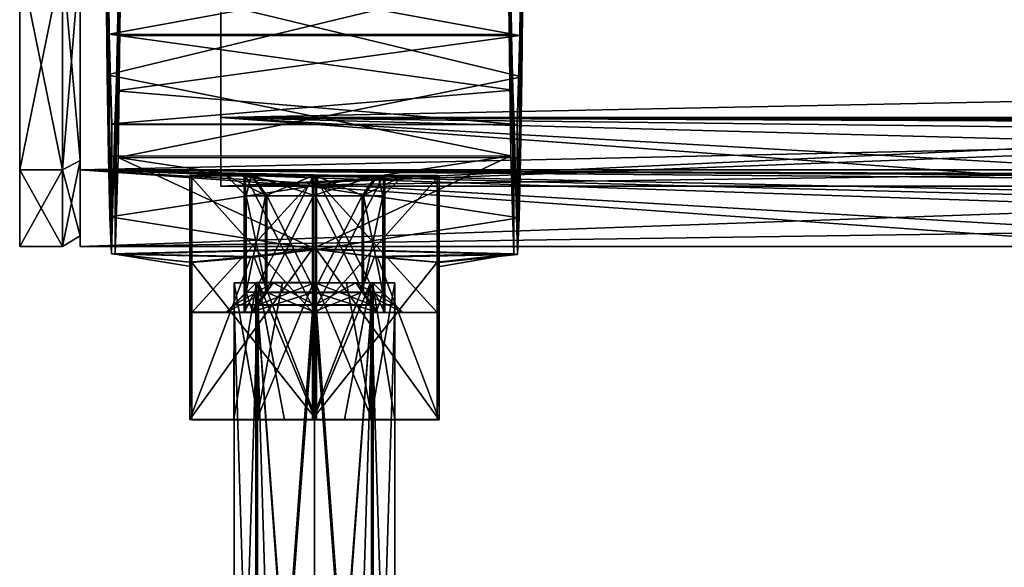
# Model space of a CAD drawing. Units: millimetres. Extents: x 85609 to 169130, y 829 to 268129.
# Drawn here: x 121605 to 121886, y 159265 to 159421 of the extents above; entities that cross this region are included whole.
import ezdxf

# ---------------------------------------------------------------- set-up
doc = ezdxf.new("R2010")
doc.units = ezdxf.units.MM
doc.layers.add('DCAD-ValvesAndArmatures', color=7, linetype='Continuous', true_color=0xb6000f)

# ---------------------------------------------------------------- blocks, each defined once
blk = doc.blocks.new('TDU100887.3D')
at = {"color": 8, "linetype": 'Continuous', "true_color": 0x77757d}
for points in [[(-170.288, -524.683, 81.246), (-170.288, -514.246, 91.683), (-170.288, -475.317, 81.246), (-170.288, -524.683, 81.246)], [(-170.288, -524.683, 81.246), (-170.288, -475.317, 81.246), (-170.288, -496.136, 78.886), (-170.288, -524.683, 81.246)], [(-170.288, -485.754, 42.317), (-170.288, -524.683, 52.754), (-170.288, -475.317, 52.754), (-170.288, -485.754, 42.317)], [(-170.288, -475.317, 52.754), (-170.288, -524.683, 52.754), (-170.288, -503.864, 55.114), (-170.288, -475.317, 52.754)], [(-160.288, -477.917, 79.749), (-160.288, -487.25, 89.084), (-160.288, -522.083, 79.749), (-160.288, -477.917, 79.749)], [(-160.288, -477.917, 79.749), (-160.288, -522.083, 79.749), (-160.288, -503.864, 78.886), (-160.288, -477.917, 79.749)], [(-160.288, -522.083, 54.251), (-160.288, -512.75, 44.916), (-160.288, -477.917, 54.251), (-160.288, -522.083, 54.251)], [(-160.288, -522.083, 54.251), (-160.288, -477.917, 54.251), (-160.288, -496.136, 55.114), (-160.288, -522.083, 54.251)], [(-170.288, -514.246, 42.317), (-170.288, -524.683, 52.754), (-170.288, -485.754, 42.317), (-170.288, -514.246, 42.317)], [(-160.288, -487.25, 89.084), (-160.288, -512.75, 89.084), (-160.288, -522.083, 79.749), (-160.288, -487.25, 89.084)], [(-170.288, -524.683, 81.246), (-170.288, -496.136, 78.886), (-170.288, -503.864, 78.886), (-170.288, -524.683, 81.246)], [(-160.288, -503.864, 55.114), (-160.288, -522.083, 54.251), (-160.288, -496.136, 55.114), (-160.288, -503.864, 55.114)], [(-170.288, -524.683, 52.754), (-170.288, -528.5, 67), (-170.288, -503.864, 55.114), (-170.288, -524.683, 52.754)], [(-170.288, -503.864, 55.114), (-170.288, -528.5, 67), (-170.288, -510.115, 59.657), (-170.288, -503.864, 55.114)], [(-170.288, -524.683, 81.246), (-170.288, -503.864, 78.886), (-170.288, -510.115, 74.343), (-170.288, -524.683, 81.246)], [(-160.288, -522.083, 79.749), (-160.288, -525.5, 67), (-160.288, -503.864, 78.886), (-160.288, -522.083, 79.749)], [(-160.288, -503.864, 78.886), (-160.288, -525.5, 67), (-160.288, -510.115, 74.343), (-160.288, -503.864, 78.886)], [(-160.288, -510.115, 59.657), (-160.288, -522.083, 54.251), (-160.288, -503.864, 55.114), (-160.288, -510.115, 59.657)], [(-170.288, -528.5, 67), (-170.288, -512.5, 67), (-170.288, -510.115, 59.657), (-170.288, -528.5, 67)], [(-170.288, -524.683, 81.246), (-170.288, -510.115, 74.343), (-170.288, -512.5, 67), (-170.288, -524.683, 81.246)], [(-160.288, -525.5, 67), (-160.288, -512.5, 67), (-160.288, -510.115, 74.343), (-160.288, -525.5, 67)], [(-160.288, -512.5, 67), (-160.288, -522.083, 54.251), (-160.288, -510.115, 59.657), (-160.288, -512.5, 67)], [(-170.288, -528.5, 67), (-170.288, -524.683, 81.246), (-170.288, -512.5, 67), (-170.288, -528.5, 67)], [(-160.288, -525.5, 67), (-160.288, -522.083, 54.251), (-160.288, -512.5, 67), (-160.288, -525.5, 67)], [(302.712, -512.75, 89.084), (302.712, -522.083, 79.749), (-160.288, -512.75, 89.084), (302.712, -512.75, 89.084)], [(-160.288, -512.75, 89.084), (302.712, -522.083, 79.749), (-160.288, -522.083, 79.749), (-160.288, -512.75, 89.084)], [(302.712, -522.083, 54.251), (302.712, -512.75, 44.916), (-160.288, -522.083, 54.251), (302.712, -522.083, 54.251)], [(-160.288, -522.083, 54.251), (302.712, -512.75, 44.916), (-160.288, -512.75, 44.916), (-160.288, -522.083, 54.251)], [(-170.288, -514.246, 91.683), (-170.288, -524.683, 81.246), (-168.16, -514.25, 91.682), (-170.288, -514.246, 91.683)], [(-170.288, -524.683, 52.754), (-170.288, -514.246, 42.317), (-168.16, -524.682, 52.75), (-170.288, -524.683, 52.754)], [(-168.16, -524.682, 52.75), (-170.288, -514.246, 42.317), (-168.16, -514.25, 42.318), (-168.16, -524.682, 52.75)], [(-168.16, -514.25, 91.682), (-170.288, -524.683, 81.246), (-168.16, -524.682, 81.25), (-168.16, -514.25, 91.682)], [(-167.288, -524.221, 80.984), (-167.288, -513.985, 91.222), (-168.16, -524.682, 81.25), (-167.288, -524.221, 80.984)], [(-167.288, -513.985, 91.222), (-168.16, -514.25, 91.682), (-168.16, -524.682, 81.25), (-167.288, -513.985, 91.222)], [(-167.288, -513.985, 42.778), (-167.288, -524.221, 53.016), (-168.16, -514.25, 42.318), (-167.288, -513.985, 42.778)], [(-167.288, -524.221, 53.016), (-168.16, -524.682, 52.75), (-168.16, -514.25, 42.318), (-167.288, -524.221, 53.016)], [(-167.288, -514.246, 42.317), (-167.288, -524.683, 52.754), (-167.288, -513.985, 42.778), (-167.288, -514.246, 42.317)], [(-167.288, -513.985, 42.778), (-167.288, -524.683, 52.754), (-167.288, -524.221, 53.016), (-167.288, -513.985, 42.778)], [(-167.288, -524.683, 81.246), (-167.288, -514.246, 91.683), (-167.288, -513.985, 91.222), (-167.288, -524.683, 81.246)], [(-167.288, -524.221, 80.984), (-167.288, -524.683, 81.246), (-167.288, -513.985, 91.222), (-167.288, -524.221, 80.984)], [(302.712, -524.683, 81.246), (302.712, -514.246, 91.683), (-167.288, -524.683, 81.246), (302.712, -524.683, 81.246)], [(302.712, -514.246, 91.683), (-167.288, -514.246, 91.683), (-167.288, -524.683, 81.246), (302.712, -514.246, 91.683)], [(302.712, -514.246, 42.317), (302.712, -524.683, 52.754), (-167.288, -514.246, 42.317), (302.712, -514.246, 42.317)], [(302.712, -524.683, 52.754), (-167.288, -524.683, 52.754), (-167.288, -514.246, 42.317), (302.712, -524.683, 52.754)], [(-160.288, -522.083, 79.749), (302.712, -522.083, 79.749), (197.712, -522.76, 78.5), (-160.288, -522.083, 79.749)], [(-160.288, -525.5, 67), (-160.288, -522.083, 79.749), (-113.788, -525.5, 67), (-160.288, -525.5, 67)], [(-113.788, -525.5, 67), (-160.288, -522.083, 79.749), (-112.223, -524.834, 72.791), (-113.788, -525.5, 67)], [(-112.223, -524.834, 72.791), (-160.288, -522.083, 79.749), (-108.069, -523.483, 76.94), (-112.223, -524.834, 72.791)], [(-108.069, -523.483, 76.94), (-160.288, -522.083, 79.749), (-102.288, -522.76, 78.5), (-108.069, -523.483, 76.94)], [(-102.288, -522.76, 78.5), (-160.288, -522.083, 79.749), (-2.288, -522.76, 78.5), (-102.288, -522.76, 78.5)], [(-2.288, -522.76, 78.5), (-160.288, -522.083, 79.749), (97.712, -522.76, 78.5), (-2.288, -522.76, 78.5)], [(97.712, -522.76, 78.5), (-160.288, -522.083, 79.749), (197.712, -522.76, 78.5), (97.712, -522.76, 78.5)], [(-102.288, -522.76, 55.5), (302.712, -522.083, 54.251), (-160.288, -522.083, 54.251), (-102.288, -522.76, 55.5)], [(-160.288, -525.5, 67), (-102.288, -522.76, 55.5), (-160.288, -522.083, 54.251), (-160.288, -525.5, 67)], [(-102.288, -522.76, 55.5), (-160.288, -525.5, 67), (-108.072, -523.483, 57.061), (-102.288, -522.76, 55.5)], [(-108.072, -523.483, 57.061), (-160.288, -525.5, 67), (-112.229, -524.836, 61.22), (-108.072, -523.483, 57.061)], [(-167.288, -527.969, 67), (-167.288, -524.221, 80.984), (-168.16, -528.5, 67), (-167.288, -527.969, 67)], [(-167.288, -524.221, 80.984), (-168.16, -524.682, 81.25), (-168.16, -528.5, 67), (-167.288, -524.221, 80.984)], [(-167.288, -524.221, 53.016), (-167.288, -527.969, 67), (-168.16, -524.682, 52.75), (-167.288, -524.221, 53.016)], [(-167.288, -524.683, 52.754), (-167.288, -528.5, 67), (-167.288, -524.221, 53.016), (-167.288, -524.683, 52.754)], [(-167.288, -528.5, 67), (-167.288, -527.969, 67), (-167.288, -524.221, 53.016), (-167.288, -528.5, 67)], [(-167.288, -527.969, 67), (-167.288, -524.683, 81.246), (-167.288, -524.221, 80.984), (-167.288, -527.969, 67)], [(-170.288, -524.683, 81.246), (-170.288, -528.5, 67), (-168.16, -524.682, 81.25), (-170.288, -524.683, 81.246)], [(-168.16, -524.682, 81.25), (-170.288, -528.5, 67), (-168.16, -528.5, 67), (-168.16, -524.682, 81.25)], [(-168.16, -528.5, 67), (-170.288, -524.683, 52.754), (-168.16, -524.682, 52.75), (-168.16, -528.5, 67)], [(-168.16, -528.5, 67), (-170.288, -528.5, 67), (-170.288, -524.683, 52.754), (-168.16, -528.5, 67)], [(-167.288, -527.969, 67), (-168.16, -528.5, 67), (-168.16, -524.682, 52.75), (-167.288, -527.969, 67)], [(302.712, -524.683, 81.246), (-167.288, -524.683, 81.246), (-105.745, -526.304, 77.968), (302.712, -524.683, 81.246)], [(-167.288, -524.683, 81.246), (-167.288, -528.5, 67), (-105.745, -526.304, 77.968), (-167.288, -524.683, 81.246)], [(-167.288, -524.683, 52.754), (302.712, -524.683, 52.754), (197.712, -526.077, 55.5), (-167.288, -524.683, 52.754)], [(-167.288, -528.5, 67), (-167.288, -524.683, 52.754), (-113.788, -528.5, 67), (-167.288, -528.5, 67)], [(-113.788, -528.5, 67), (-167.288, -524.683, 52.754), (-112.234, -527.909, 61.228), (-113.788, -528.5, 67)], [(-112.234, -527.909, 61.228), (-167.288, -524.683, 52.754), (-108.065, -526.709, 57.057), (-112.234, -527.909, 61.228)], [(-108.065, -526.709, 57.057), (-167.288, -524.683, 52.754), (-102.288, -526.077, 55.5), (-108.065, -526.709, 57.057)], [(-102.288, -526.077, 55.5), (-167.288, -524.683, 52.754), (-2.288, -526.077, 55.5), (-102.288, -526.077, 55.5)], [(-2.288, -526.077, 55.5), (-167.288, -524.683, 52.754), (97.712, -526.077, 55.5), (-2.288, -526.077, 55.5)], [(97.712, -526.077, 55.5), (-167.288, -524.683, 52.754), (197.712, -526.077, 55.5), (97.712, -526.077, 55.5)], [(-167.288, -528.5, 67), (-167.288, -524.683, 81.246), (-167.288, -527.969, 67), (-167.288, -528.5, 67)], [(-160.288, -525.5, 67), (-113.788, -525.5, 67), (-112.229, -524.836, 61.22), (-160.288, -525.5, 67)], [(-105.745, -526.304, 77.968), (-167.288, -528.5, 67), (-111.619, -527.696, 73.722), (-105.745, -526.304, 77.968)], [(-111.619, -527.696, 73.722), (-167.288, -528.5, 67), (-113.788, -528.5, 67), (-111.619, -527.696, 73.722)]]:
    blk.add_3dface(points, dxfattribs=at)
at = {"color": 254, "linetype": 'Continuous'}
for points in [[(-165.938, -519.954, 88.437), (-165.988, -515.1, 92.053), (-165.944, -505.08, 89.144), (-165.938, -519.954, 88.437)], [(-165.921, -509.947, 87.449), (-165.938, -519.954, 88.437), (-165.944, -505.08, 89.144), (-165.921, -509.947, 87.449)], [(-145.335, -510.048, 46.313), (-145.325, -520.059, 45.371), (-145.31, -505.189, 44.596), (-145.335, -510.048, 46.313)], [(-145.325, -520.059, 45.371), (-145.272, -515.221, 41.733), (-145.31, -505.189, 44.596), (-145.325, -520.059, 45.371)], [(-165.874, -524, 83.861), (-165.938, -519.954, 88.437), (-165.921, -509.947, 87.449), (-165.874, -524, 83.861)], [(-165.833, -517.937, 81.105), (-165.874, -524, 83.861), (-165.921, -509.947, 87.449), (-165.833, -517.937, 81.105)], [(-165.833, -517.937, 81.105), (-165.921, -509.947, 87.449), (-145.886, -514.283, 85.025), (-165.833, -517.937, 81.105)], [(-145.989, -515.131, 92.321), (-145.876, -523.992, 84.162), (-145.923, -509.927, 87.745), (-145.989, -515.131, 92.321)], [(-145.923, -509.927, 87.745), (-145.876, -523.992, 84.162), (-145.886, -514.283, 85.025), (-145.923, -509.927, 87.745)], [(-165.27, -515.242, 41.465), (-165.389, -524.066, 49.664), (-165.333, -510.017, 46.017), (-165.27, -515.242, 41.465)], [(-165.333, -510.017, 46.017), (-165.389, -524.066, 49.664), (-165.373, -514.36, 48.757), (-165.333, -510.017, 46.017)], [(-165.373, -514.36, 48.757), (-145.428, -518.008, 52.694), (-145.335, -510.048, 46.313), (-165.373, -514.36, 48.757)], [(-145.428, -518.008, 52.694), (-145.391, -524.083, 49.966), (-145.335, -510.048, 46.313), (-145.428, -518.008, 52.694)], [(-145.391, -524.083, 49.966), (-145.325, -520.059, 45.371), (-145.335, -510.048, 46.313), (-145.391, -524.083, 49.966)], [(-165.833, -517.937, 81.105), (-145.886, -514.283, 85.025), (-145.835, -517.961, 81.365), (-165.833, -517.937, 81.105)], [(-165.373, -514.36, 48.757), (-165.389, -524.066, 49.664), (-165.426, -518.021, 52.434), (-165.373, -514.36, 48.757)], [(-165.373, -514.36, 48.757), (-165.426, -518.021, 52.434), (-145.428, -518.008, 52.694), (-165.373, -514.36, 48.757)], [(-145.886, -514.283, 85.025), (-145.876, -523.992, 84.162), (-145.835, -517.961, 81.365), (-145.886, -514.283, 85.025)], [(-165.988, -515.1, 92.053), (-165.938, -519.954, 88.437), (-145.989, -515.131, 92.321), (-165.988, -515.1, 92.053)], [(-165.938, -519.954, 88.437), (-145.876, -523.992, 84.162), (-145.989, -515.131, 92.321), (-165.938, -519.954, 88.437)], [(-165.389, -524.066, 49.664), (-165.27, -515.242, 41.465), (-145.325, -520.059, 45.371), (-165.389, -524.066, 49.664)], [(-165.27, -515.242, 41.465), (-145.272, -515.221, 41.733), (-145.325, -520.059, 45.371), (-165.27, -515.242, 41.465)], [(-165.799, -527.012, 78.56), (-165.874, -524, 83.861), (-165.833, -517.937, 81.105), (-165.799, -527.012, 78.56)], [(-165.704, -522.397, 71.924), (-165.799, -527.012, 78.56), (-165.833, -517.937, 81.105), (-165.704, -522.397, 71.924)], [(-165.704, -522.397, 71.924), (-165.833, -517.937, 81.105), (-145.773, -520.718, 76.987), (-165.704, -522.397, 71.924)], [(-165.833, -517.937, 81.105), (-145.835, -517.961, 81.365), (-145.773, -520.718, 76.987), (-165.833, -517.937, 81.105)], [(-165.389, -524.066, 49.664), (-165.547, -528.876, 60.709), (-165.426, -518.021, 52.434), (-165.389, -524.066, 49.664)], [(-165.426, -518.021, 52.434), (-165.547, -528.876, 60.709), (-165.489, -520.758, 56.824), (-165.426, -518.021, 52.434)], [(-165.426, -518.021, 52.434), (-165.489, -520.758, 56.824), (-145.428, -518.008, 52.694), (-165.426, -518.021, 52.434)], [(-165.489, -520.758, 56.824), (-145.56, -522.426, 61.895), (-145.428, -518.008, 52.694), (-165.489, -520.758, 56.824)], [(-145.876, -523.992, 84.162), (-145.721, -528.854, 73.14), (-145.835, -517.961, 81.365), (-145.876, -523.992, 84.162)], [(-145.835, -517.961, 81.365), (-145.721, -528.854, 73.14), (-145.773, -520.718, 76.987), (-145.835, -517.961, 81.365)], [(-145.56, -522.426, 61.895), (-145.467, -527.071, 55.28), (-145.428, -518.008, 52.694), (-145.56, -522.426, 61.895)], [(-145.467, -527.071, 55.28), (-145.391, -524.083, 49.966), (-145.428, -518.008, 52.694), (-145.467, -527.071, 55.28)], [(-165.938, -519.954, 88.437), (-165.874, -524, 83.861), (-145.876, -523.992, 84.162), (-165.938, -519.954, 88.437)], [(-165.389, -524.066, 49.664), (-145.325, -520.059, 45.371), (-145.391, -524.083, 49.966), (-165.389, -524.066, 49.664)], [(-165.704, -522.397, 71.924), (-145.773, -520.718, 76.987), (-145.705, -522.424, 72.114), (-165.704, -522.397, 71.924)], [(-145.773, -520.718, 76.987), (-145.721, -528.854, 73.14), (-145.705, -522.424, 72.114), (-145.773, -520.718, 76.987)], [(-165.489, -520.758, 56.824), (-165.547, -528.876, 60.709), (-165.559, -522.442, 61.705), (-165.489, -520.758, 56.824)], [(-165.489, -520.758, 56.824), (-165.559, -522.442, 61.705), (-145.56, -522.426, 61.895), (-165.489, -520.758, 56.824)], [(-165.718, -528.866, 72.773), (-165.799, -527.012, 78.56), (-165.704, -522.397, 71.924), (-165.718, -528.866, 72.773)], [(-165.559, -522.442, 61.705), (-165.718, -528.866, 72.773), (-165.704, -522.397, 71.924), (-165.559, -522.442, 61.705)], [(-165.547, -528.876, 60.709), (-165.718, -528.866, 72.773), (-165.559, -522.442, 61.705), (-165.547, -528.876, 60.709)], [(-165.559, -522.442, 61.705), (-165.704, -522.397, 71.924), (-145.705, -522.424, 72.114), (-165.559, -522.442, 61.705)], [(-165.559, -522.442, 61.705), (-145.705, -522.424, 72.114), (-145.56, -522.426, 61.895), (-165.559, -522.442, 61.705)], [(-145.721, -528.854, 73.14), (-145.55, -528.899, 61.076), (-145.705, -522.424, 72.114), (-145.721, -528.854, 73.14)], [(-145.705, -522.424, 72.114), (-145.55, -528.899, 61.076), (-145.56, -522.426, 61.895), (-145.705, -522.424, 72.114)], [(-145.55, -528.899, 61.076), (-145.467, -527.071, 55.28), (-145.56, -522.426, 61.895), (-145.55, -528.899, 61.076)], [(-165.874, -524, 83.861), (-165.799, -527.012, 78.56), (-145.876, -523.992, 84.162), (-165.874, -524, 83.861)], [(-145.876, -523.992, 84.162), (-165.799, -527.012, 78.56), (-155.734, -528.614, 74.023), (-145.876, -523.992, 84.162)], [(-165.547, -528.876, 60.709), (-165.389, -524.066, 49.664), (-155.533, -528.646, 59.825), (-165.547, -528.876, 60.709)], [(-165.389, -524.066, 49.664), (-145.391, -524.083, 49.966), (-145.467, -527.071, 55.28), (-165.389, -524.066, 49.664)], [(-165.389, -524.066, 49.664), (-145.467, -527.071, 55.28), (-155.533, -528.646, 59.825), (-165.389, -524.066, 49.664)], [(-145.721, -528.854, 73.14), (-145.876, -523.992, 84.162), (-155.734, -528.614, 74.023), (-145.721, -528.854, 73.14)], [(-161.833, -531.763, 70.394), (-155.735, -531.757, 74.03), (-161.831, -524.963, 70.378), (-161.833, -531.763, 70.394)], [(-161.833, -531.763, 70.394), (-161.831, -524.963, 70.378), (-161.731, -524.98, 63.279), (-161.833, -531.763, 70.394)], [(-161.733, -531.78, 63.294), (-161.833, -531.763, 70.394), (-161.731, -524.98, 63.279), (-161.733, -531.78, 63.294)], [(-155.735, -531.757, 74.03), (-155.733, -524.957, 74.015), (-161.831, -524.963, 70.378), (-155.735, -531.757, 74.03)], [(-161.831, -524.963, 70.378), (-155.733, -524.957, 74.015), (-155.695, -524.963, 71.315), (-161.831, -524.963, 70.378)], [(-161.731, -524.98, 63.279), (-161.831, -524.963, 70.378), (-158.699, -524.98, 63.761), (-161.731, -524.98, 63.279)], [(-158.699, -524.98, 63.761), (-161.831, -524.963, 70.378), (-160.032, -524.972, 66.853), (-158.699, -524.98, 63.761)], [(-160.032, -524.972, 66.853), (-161.831, -524.963, 70.378), (-158.788, -524.965, 69.982), (-160.032, -524.972, 66.853)], [(-158.788, -524.965, 69.982), (-161.831, -524.963, 70.378), (-155.695, -524.963, 71.315), (-158.788, -524.965, 69.982)], [(-155.532, -524.99, 59.816), (-161.733, -531.78, 63.294), (-161.731, -524.98, 63.279), (-155.532, -524.99, 59.816)], [(-155.534, -531.79, 59.832), (-161.733, -531.78, 63.294), (-155.532, -524.99, 59.816), (-155.534, -531.79, 59.832)], [(-155.532, -524.99, 59.816), (-161.731, -524.98, 63.279), (-155.57, -524.983, 62.516), (-155.532, -524.99, 59.816)], [(-155.57, -524.983, 62.516), (-161.731, -524.98, 63.279), (-158.699, -524.98, 63.761), (-155.57, -524.983, 62.516)], [(-160.032, -524.972, 66.853), (-158.788, -524.965, 69.982), (-159.033, -525.972, 66.87), (-160.032, -524.972, 66.853)], [(-158.699, -524.98, 63.761), (-160.032, -524.972, 66.853), (-158.003, -525.978, 64.48), (-158.699, -524.98, 63.761)], [(-158.003, -525.978, 64.48), (-160.032, -524.972, 66.853), (-159.033, -525.972, 66.87), (-158.003, -525.978, 64.48)], [(-155.691, -531.764, 70.931), (-159.127, -531.768, 68.882), (-155.689, -524.964, 70.915), (-155.691, -531.764, 70.931)], [(-155.689, -524.964, 70.915), (-159.127, -531.768, 68.882), (-159.125, -524.968, 68.866), (-155.689, -524.964, 70.915)], [(-159.127, -531.768, 68.882), (-159.07, -531.777, 64.882), (-159.125, -524.968, 68.866), (-159.127, -531.768, 68.882)], [(-159.125, -524.968, 68.866), (-159.07, -531.777, 64.882), (-159.068, -524.977, 64.867), (-159.125, -524.968, 68.866)], [(-159.07, -531.777, 64.882), (-155.578, -531.782, 62.932), (-159.068, -524.977, 64.867), (-159.07, -531.777, 64.882)], [(-159.068, -524.977, 64.867), (-155.578, -531.782, 62.932), (-155.576, -524.982, 62.916), (-159.068, -524.977, 64.867)], [(-159.033, -525.972, 66.87), (-158.788, -524.965, 69.982), (-158.071, -525.967, 69.288), (-159.033, -525.972, 66.87)], [(-158.788, -524.965, 69.982), (-155.695, -524.963, 71.315), (-158.071, -525.967, 69.288), (-158.788, -524.965, 69.982)], [(-155.57, -524.983, 62.516), (-158.699, -524.98, 63.761), (-155.585, -525.981, 63.518), (-155.57, -524.983, 62.516)], [(-155.585, -525.981, 63.518), (-158.699, -524.98, 63.761), (-158.003, -525.978, 64.48), (-155.585, -525.981, 63.518)], [(-158.071, -525.967, 69.288), (-155.695, -524.963, 71.315), (-155.681, -525.965, 70.317), (-158.071, -525.967, 69.288)], [(-155.735, -531.757, 74.03), (-149.537, -531.767, 70.568), (-155.733, -524.957, 74.015), (-155.735, -531.757, 74.03)], [(-149.537, -531.767, 70.568), (-149.535, -524.967, 70.552), (-155.733, -524.957, 74.015), (-149.537, -531.767, 70.568)], [(-155.733, -524.957, 74.015), (-149.535, -524.967, 70.552), (-155.695, -524.963, 71.315), (-155.733, -524.957, 74.015)], [(-155.695, -524.963, 71.315), (-149.535, -524.967, 70.552), (-152.566, -524.967, 70.071), (-155.695, -524.963, 71.315)], [(-155.695, -524.963, 71.315), (-152.566, -524.967, 70.071), (-155.681, -525.965, 70.317), (-155.695, -524.963, 71.315)], [(-155.691, -531.764, 70.931), (-155.689, -524.964, 70.915), (-152.197, -524.97, 68.964), (-155.691, -531.764, 70.931)], [(-152.199, -531.77, 68.98), (-155.691, -531.764, 70.931), (-152.197, -524.97, 68.964), (-152.199, -531.77, 68.98)], [(-155.681, -525.965, 70.317), (-152.566, -524.967, 70.071), (-153.263, -525.968, 69.356), (-155.681, -525.965, 70.317)], [(-155.57, -524.983, 62.516), (-155.585, -525.981, 63.518), (-153.195, -525.979, 64.548), (-155.57, -524.983, 62.516)], [(-155.576, -524.982, 62.916), (-155.578, -531.782, 62.932), (-152.143, -531.779, 64.98), (-155.576, -524.982, 62.916)], [(-155.576, -524.982, 62.916), (-152.143, -531.779, 64.98), (-152.141, -524.979, 64.965), (-155.576, -524.982, 62.916)], [(-149.434, -524.983, 63.453), (-155.57, -524.983, 62.516), (-152.478, -524.981, 63.849), (-149.434, -524.983, 63.453)], [(-152.478, -524.981, 63.849), (-155.57, -524.983, 62.516), (-153.195, -525.979, 64.548), (-152.478, -524.981, 63.849)], [(-149.434, -524.983, 63.453), (-155.532, -524.99, 59.816), (-155.57, -524.983, 62.516), (-149.434, -524.983, 63.453)], [(-149.436, -531.783, 63.469), (-155.534, -531.79, 59.832), (-149.434, -524.983, 63.453), (-149.436, -531.783, 63.469)], [(-149.434, -524.983, 63.453), (-155.534, -531.79, 59.832), (-155.532, -524.99, 59.816), (-149.434, -524.983, 63.453)], [(-152.566, -524.967, 70.071), (-151.233, -524.974, 66.978), (-153.263, -525.968, 69.356), (-152.566, -524.967, 70.071)], [(-153.263, -525.968, 69.356), (-151.233, -524.974, 66.978), (-152.233, -525.974, 66.966), (-153.263, -525.968, 69.356)], [(-152.233, -525.974, 66.966), (-152.478, -524.981, 63.849), (-153.195, -525.979, 64.548), (-152.233, -525.974, 66.966)], [(-149.535, -524.967, 70.552), (-149.434, -524.983, 63.453), (-152.566, -524.967, 70.071), (-149.535, -524.967, 70.552)], [(-152.566, -524.967, 70.071), (-149.434, -524.983, 63.453), (-151.233, -524.974, 66.978), (-152.566, -524.967, 70.071)], [(-151.233, -524.974, 66.978), (-149.434, -524.983, 63.453), (-152.478, -524.981, 63.849), (-151.233, -524.974, 66.978)], [(-151.233, -524.974, 66.978), (-152.478, -524.981, 63.849), (-152.233, -525.974, 66.966), (-151.233, -524.974, 66.978)], [(-152.141, -524.979, 64.965), (-152.199, -531.77, 68.98), (-152.197, -524.97, 68.964), (-152.141, -524.979, 64.965)], [(-152.143, -531.779, 64.98), (-152.199, -531.77, 68.98), (-152.141, -524.979, 64.965), (-152.143, -531.779, 64.98)], [(-149.537, -531.767, 70.568), (-149.436, -531.783, 63.469), (-149.535, -524.967, 70.552), (-149.537, -531.767, 70.568)], [(-149.436, -531.783, 63.469), (-149.434, -524.983, 63.453), (-149.535, -524.967, 70.552), (-149.436, -531.783, 63.469)], [(-159.033, -525.972, 66.87), (-158.071, -525.967, 69.288), (-159.034, -530.772, 66.881), (-159.033, -525.972, 66.87)], [(-159.034, -530.772, 66.881), (-158.071, -525.967, 69.288), (-158.072, -530.767, 69.299), (-159.034, -530.772, 66.881)], [(-158.004, -530.778, 64.491), (-159.033, -525.972, 66.87), (-159.034, -530.772, 66.881), (-158.004, -530.778, 64.491)], [(-158.003, -525.978, 64.48), (-159.033, -525.972, 66.87), (-158.004, -530.778, 64.491), (-158.003, -525.978, 64.48)], [(-158.071, -525.967, 69.288), (-155.681, -525.965, 70.317), (-158.072, -530.767, 69.299), (-158.071, -525.967, 69.288)], [(-155.681, -525.965, 70.317), (-155.683, -530.765, 70.328), (-158.072, -530.767, 69.299), (-155.681, -525.965, 70.317)], [(-155.586, -530.781, 63.529), (-158.003, -525.978, 64.48), (-158.004, -530.778, 64.491), (-155.586, -530.781, 63.529)], [(-155.585, -525.981, 63.518), (-158.003, -525.978, 64.48), (-155.586, -530.781, 63.529), (-155.585, -525.981, 63.518)], [(-155.681, -525.965, 70.317), (-153.263, -525.968, 69.356), (-155.683, -530.765, 70.328), (-155.681, -525.965, 70.317)], [(-155.683, -530.765, 70.328), (-153.263, -525.968, 69.356), (-153.264, -530.768, 69.367), (-155.683, -530.765, 70.328)], [(-153.196, -530.779, 64.559), (-155.585, -525.981, 63.518), (-155.586, -530.781, 63.529), (-153.196, -530.779, 64.559)], [(-153.195, -525.979, 64.548), (-155.585, -525.981, 63.518), (-153.196, -530.779, 64.559), (-153.195, -525.979, 64.548)], [(-153.263, -525.968, 69.356), (-152.233, -525.974, 66.966), (-153.264, -530.768, 69.367), (-153.263, -525.968, 69.356)], [(-153.264, -530.768, 69.367), (-152.233, -525.974, 66.966), (-152.235, -530.774, 66.977), (-153.264, -530.768, 69.367)], [(-152.235, -530.774, 66.977), (-153.195, -525.979, 64.548), (-153.196, -530.779, 64.559), (-152.235, -530.774, 66.977)], [(-152.233, -525.974, 66.966), (-153.195, -525.979, 64.548), (-152.235, -530.774, 66.977), (-152.233, -525.974, 66.966)], [(-165.799, -527.012, 78.56), (-165.718, -528.866, 72.773), (-155.734, -528.614, 74.023), (-165.799, -527.012, 78.56)], [(-145.467, -527.071, 55.28), (-145.55, -528.899, 61.076), (-155.533, -528.646, 59.825), (-145.467, -527.071, 55.28)], [(-155.734, -528.614, 74.023), (-165.718, -528.866, 72.773), (-158.779, -528.999, 72.208), (-155.734, -528.614, 74.023)], [(-165.718, -528.866, 72.773), (-165.547, -528.876, 60.709), (-161.832, -529.273, 70.388), (-165.718, -528.866, 72.773)], [(-158.779, -528.999, 72.208), (-165.718, -528.866, 72.773), (-161.832, -529.273, 70.388), (-158.779, -528.999, 72.208)], [(-165.547, -528.876, 60.709), (-155.533, -528.646, 59.825), (-158.628, -529.024, 61.554), (-165.547, -528.876, 60.709)], [(-161.832, -529.273, 70.388), (-165.547, -528.876, 60.709), (-161.782, -529.496, 66.839), (-161.832, -529.273, 70.388)], [(-161.782, -529.496, 66.839), (-165.547, -528.876, 60.709), (-161.732, -529.289, 63.289), (-161.782, -529.496, 66.839)], [(-161.732, -529.289, 63.289), (-165.547, -528.876, 60.709), (-158.628, -529.024, 61.554), (-161.732, -529.289, 63.289)], [(-155.734, -528.614, 74.023), (-158.779, -528.999, 72.208), (-161.835, -537.087, 70.406), (-155.734, -528.614, 74.023)], [(-155.734, -528.614, 74.023), (-161.835, -537.087, 70.406), (-155.737, -537.081, 74.043), (-155.734, -528.614, 74.023)], [(-158.779, -528.999, 72.208), (-161.832, -529.273, 70.388), (-161.835, -537.087, 70.406), (-158.779, -528.999, 72.208)], [(-161.732, -529.289, 63.289), (-158.628, -529.024, 61.554), (-155.536, -537.114, 59.844), (-161.732, -529.289, 63.289)], [(-158.628, -529.024, 61.554), (-155.533, -528.646, 59.825), (-155.536, -537.114, 59.844), (-158.628, -529.024, 61.554)], [(-152.657, -528.999, 72.305), (-155.734, -528.614, 74.023), (-155.737, -537.081, 74.043), (-152.657, -528.999, 72.305)], [(-149.536, -529.276, 70.562), (-152.657, -528.999, 72.305), (-155.737, -537.081, 74.043), (-149.536, -529.276, 70.562)], [(-152.657, -528.999, 72.305), (-145.721, -528.854, 73.14), (-155.734, -528.614, 74.023), (-152.657, -528.999, 72.305)], [(-155.536, -537.114, 59.844), (-155.533, -528.646, 59.825), (-149.438, -537.107, 63.481), (-155.536, -537.114, 59.844)], [(-155.533, -528.646, 59.825), (-145.55, -528.899, 61.076), (-152.505, -529.023, 61.631), (-155.533, -528.646, 59.825)], [(-155.533, -528.646, 59.825), (-152.505, -529.023, 61.631), (-149.438, -537.107, 63.481), (-155.533, -528.646, 59.825)], [(-149.536, -529.276, 70.562), (-145.721, -528.854, 73.14), (-152.657, -528.999, 72.305), (-149.536, -529.276, 70.562)], [(-152.505, -529.023, 61.631), (-145.55, -528.899, 61.076), (-149.435, -529.293, 63.463), (-152.505, -529.023, 61.631)], [(-152.505, -529.023, 61.631), (-149.435, -529.293, 63.463), (-149.438, -537.107, 63.481), (-152.505, -529.023, 61.631)], [(-149.486, -529.499, 67.013), (-145.721, -528.854, 73.14), (-149.536, -529.276, 70.562), (-149.486, -529.499, 67.013)], [(-149.435, -529.293, 63.463), (-145.721, -528.854, 73.14), (-149.486, -529.499, 67.013), (-149.435, -529.293, 63.463)], [(-145.55, -528.899, 61.076), (-145.721, -528.854, 73.14), (-149.435, -529.293, 63.463), (-145.55, -528.899, 61.076)], [(-161.832, -529.273, 70.388), (-161.734, -537.104, 63.307), (-161.835, -537.087, 70.406), (-161.832, -529.273, 70.388)], [(-161.832, -529.273, 70.388), (-161.782, -529.496, 66.839), (-161.734, -537.104, 63.307), (-161.832, -529.273, 70.388)], [(-161.782, -529.496, 66.839), (-161.732, -529.289, 63.289), (-161.734, -537.104, 63.307), (-161.782, -529.496, 66.839)], [(-161.734, -537.104, 63.307), (-161.732, -529.289, 63.289), (-155.536, -537.114, 59.844), (-161.734, -537.104, 63.307)], [(-149.536, -529.276, 70.562), (-155.737, -537.081, 74.043), (-149.538, -537.091, 70.58), (-149.536, -529.276, 70.562)], [(-149.486, -529.499, 67.013), (-149.536, -529.276, 70.562), (-149.538, -537.091, 70.58), (-149.486, -529.499, 67.013)], [(-149.435, -529.293, 63.463), (-149.486, -529.499, 67.013), (-149.538, -537.091, 70.58), (-149.435, -529.293, 63.463)], [(-149.435, -529.293, 63.463), (-149.538, -537.091, 70.58), (-149.438, -537.107, 63.481), (-149.435, -529.293, 63.463)], [(-158.504, -537.09, 69.732), (-159.636, -537.096, 66.9), (-158.518, -530.29, 69.7), (-158.504, -537.09, 69.732)], [(-158.518, -530.29, 69.7), (-159.636, -537.096, 66.9), (-159.633, -530.296, 66.858), (-158.518, -530.29, 69.7)], [(-159.636, -537.096, 66.9), (-158.44, -537.103, 64.091), (-159.633, -530.296, 66.858), (-159.636, -537.096, 66.9)], [(-159.635, -531.396, 66.93), (-158.463, -531.39, 69.759), (-158.534, -530.296, 66.928), (-159.635, -531.396, 66.93)], [(-159.635, -531.396, 66.93), (-158.534, -530.296, 66.928), (-157.685, -530.301, 64.877), (-159.635, -531.396, 66.93)], [(-158.463, -531.403, 64.102), (-159.635, -531.396, 66.93), (-157.685, -530.301, 64.877), (-158.463, -531.403, 64.102)], [(-158.518, -530.29, 69.7), (-159.633, -530.296, 66.858), (-158.422, -530.303, 64.059), (-158.518, -530.29, 69.7)], [(-159.633, -530.296, 66.858), (-158.44, -537.103, 64.091), (-158.422, -530.303, 64.059), (-159.633, -530.296, 66.858)], [(-158.557, -530.293, 68.615), (-158.557, -530.3, 65.24), (-158.571, -570.292, 68.703), (-158.557, -530.293, 68.615)], [(-157.342, -570.29, 69.938), (-158.557, -530.293, 68.615), (-158.571, -570.292, 68.703), (-157.342, -570.29, 69.938)], [(-158.571, -570.292, 68.703), (-158.557, -530.3, 65.24), (-158.569, -570.3, 65.332), (-158.571, -570.292, 68.703)], [(-158.557, -530.3, 65.24), (-155.634, -530.305, 63.553), (-158.569, -570.3, 65.332), (-158.557, -530.3, 65.24)], [(-158.569, -570.3, 65.332), (-155.634, -530.305, 63.553), (-155.646, -570.305, 63.645), (-158.569, -570.3, 65.332)], [(-155.634, -530.29, 70.303), (-158.557, -530.293, 68.615), (-155.646, -570.289, 70.395), (-155.634, -530.29, 70.303)], [(-155.646, -570.289, 70.395), (-158.557, -530.293, 68.615), (-157.342, -570.29, 69.938), (-155.646, -570.289, 70.395)], [(-158.534, -530.296, 66.928), (-158.463, -531.39, 69.759), (-157.685, -530.292, 68.978), (-158.534, -530.296, 66.928)], [(-158.534, -530.296, 66.928), (-157.685, -530.292, 68.978), (-157.685, -530.301, 64.877), (-158.534, -530.296, 66.928)], [(-157.228, -530.288, 70.596), (-158.504, -537.09, 69.732), (-158.518, -530.29, 69.7), (-157.228, -530.288, 70.596)], [(-157.228, -530.288, 70.596), (-158.518, -530.29, 69.7), (-158.422, -530.303, 64.059), (-157.228, -530.288, 70.596)], [(-155.693, -537.088, 70.943), (-158.504, -537.09, 69.732), (-155.691, -530.288, 70.927), (-155.693, -537.088, 70.943)], [(-155.691, -530.288, 70.927), (-158.504, -537.09, 69.732), (-157.228, -530.288, 70.596), (-155.691, -530.288, 70.927)], [(-158.463, -531.39, 69.759), (-155.635, -531.388, 70.93), (-157.685, -530.292, 68.978), (-158.463, -531.39, 69.759)], [(-155.634, -530.304, 64.028), (-158.463, -531.403, 64.102), (-157.685, -530.301, 64.877), (-155.634, -530.304, 64.028)], [(-155.635, -531.406, 62.93), (-158.463, -531.403, 64.102), (-155.634, -530.304, 64.028), (-155.635, -531.406, 62.93)], [(-158.44, -537.103, 64.091), (-157.126, -537.105, 63.231), (-158.422, -530.303, 64.059), (-158.44, -537.103, 64.091)], [(-155.577, -530.306, 62.928), (-157.228, -530.288, 70.596), (-158.422, -530.303, 64.059), (-155.577, -530.306, 62.928)], [(-157.126, -537.105, 63.231), (-155.58, -537.106, 62.944), (-158.422, -530.303, 64.059), (-157.126, -537.105, 63.231)], [(-155.58, -537.106, 62.944), (-155.577, -530.306, 62.928), (-158.422, -530.303, 64.059), (-155.58, -537.106, 62.944)], [(-157.685, -530.292, 68.978), (-155.635, -531.388, 70.93), (-155.634, -530.291, 69.828), (-157.685, -530.292, 68.978)], [(-157.685, -530.292, 68.978), (-155.634, -530.291, 69.828), (-157.685, -530.301, 64.877), (-157.685, -530.292, 68.978)], [(-155.634, -530.291, 69.828), (-155.634, -530.304, 64.028), (-157.685, -530.301, 64.877), (-155.634, -530.291, 69.828)], [(-155.577, -530.306, 62.928), (-155.691, -530.288, 70.927), (-157.228, -530.288, 70.596), (-155.577, -530.306, 62.928)], [(-152.846, -530.292, 69.796), (-155.693, -537.088, 70.943), (-155.691, -530.288, 70.927), (-152.846, -530.292, 69.796)], [(-154.147, -537.089, 70.655), (-155.693, -537.088, 70.943), (-152.846, -530.292, 69.796), (-154.147, -537.089, 70.655)], [(-155.577, -530.306, 62.928), (-154.04, -530.306, 63.26), (-155.691, -530.288, 70.927), (-155.577, -530.306, 62.928)], [(-154.04, -530.306, 63.26), (-152.846, -530.292, 69.796), (-155.691, -530.288, 70.927), (-154.04, -530.306, 63.26)], [(-155.634, -530.29, 70.303), (-155.646, -570.289, 70.395), (-152.724, -570.294, 68.707), (-155.634, -530.29, 70.303)], [(-155.646, -570.305, 63.645), (-155.634, -530.305, 63.553), (-152.711, -530.302, 65.24), (-155.646, -570.305, 63.645)], [(-155.646, -570.305, 63.645), (-152.711, -530.302, 65.24), (-153.951, -570.304, 64.102), (-155.646, -570.305, 63.645)], [(-155.635, -531.388, 70.93), (-152.806, -531.392, 69.759), (-155.634, -530.291, 69.828), (-155.635, -531.388, 70.93)], [(-152.806, -531.405, 64.102), (-155.635, -531.406, 62.93), (-153.584, -530.303, 64.877), (-152.806, -531.405, 64.102)], [(-155.635, -531.406, 62.93), (-155.634, -530.304, 64.028), (-153.584, -530.303, 64.877), (-155.635, -531.406, 62.93)], [(-152.711, -530.294, 68.615), (-155.634, -530.29, 70.303), (-152.724, -570.294, 68.707), (-152.711, -530.294, 68.615)], [(-155.634, -530.304, 64.028), (-155.634, -530.291, 69.828), (-153.584, -530.293, 68.978), (-155.634, -530.304, 64.028)], [(-155.634, -530.291, 69.828), (-152.806, -531.392, 69.759), (-153.584, -530.293, 68.978), (-155.634, -530.291, 69.828)], [(-153.584, -530.303, 64.877), (-155.634, -530.304, 64.028), (-153.584, -530.293, 68.978), (-153.584, -530.303, 64.877)], [(-155.58, -537.106, 62.944), (-152.768, -537.105, 64.155), (-155.577, -530.306, 62.928), (-155.58, -537.106, 62.944)], [(-155.577, -530.306, 62.928), (-152.768, -537.105, 64.155), (-154.04, -530.306, 63.26), (-155.577, -530.306, 62.928)], [(-152.832, -537.092, 69.796), (-154.147, -537.089, 70.655), (-152.846, -530.292, 69.796), (-152.832, -537.092, 69.796)], [(-154.04, -530.306, 63.26), (-152.75, -530.304, 64.156), (-152.846, -530.292, 69.796), (-154.04, -530.306, 63.26)], [(-154.04, -530.306, 63.26), (-152.768, -537.105, 64.155), (-152.75, -530.304, 64.156), (-154.04, -530.306, 63.26)], [(-153.951, -570.304, 64.102), (-152.711, -530.302, 65.24), (-152.721, -570.302, 65.337), (-153.951, -570.304, 64.102)], [(-152.734, -530.298, 66.928), (-153.584, -530.303, 64.877), (-153.584, -530.293, 68.978), (-152.734, -530.298, 66.928)], [(-152.806, -531.392, 69.759), (-151.635, -531.398, 66.93), (-153.584, -530.293, 68.978), (-152.806, -531.392, 69.759)], [(-151.635, -531.398, 66.93), (-152.734, -530.298, 66.928), (-153.584, -530.293, 68.978), (-151.635, -531.398, 66.93)], [(-152.806, -531.405, 64.102), (-153.584, -530.303, 64.877), (-152.734, -530.298, 66.928), (-152.806, -531.405, 64.102)], [(-151.635, -530.298, 66.998), (-152.832, -537.092, 69.796), (-152.846, -530.292, 69.796), (-151.635, -530.298, 66.998)], [(-152.75, -530.304, 64.156), (-151.635, -530.298, 66.998), (-152.846, -530.292, 69.796), (-152.75, -530.304, 64.156)], [(-151.637, -537.098, 66.987), (-152.832, -537.092, 69.796), (-151.635, -530.298, 66.998), (-151.637, -537.098, 66.987)], [(-151.635, -531.398, 66.93), (-152.806, -531.405, 64.102), (-152.734, -530.298, 66.928), (-151.635, -531.398, 66.93)], [(-152.768, -537.105, 64.155), (-151.637, -537.098, 66.987), (-152.75, -530.304, 64.156), (-152.768, -537.105, 64.155)], [(-152.75, -530.304, 64.156), (-151.637, -537.098, 66.987), (-151.635, -530.298, 66.998), (-152.75, -530.304, 64.156)], [(-152.721, -570.302, 65.337), (-152.711, -530.294, 68.615), (-152.724, -570.294, 68.707), (-152.721, -570.302, 65.337)], [(-152.711, -530.302, 65.24), (-152.711, -530.294, 68.615), (-152.721, -570.302, 65.337), (-152.711, -530.302, 65.24)], [(-158.79, -531.765, 69.998), (-160.034, -531.772, 66.869), (-158.072, -530.767, 69.299), (-158.79, -531.765, 69.998)], [(-160.034, -531.772, 66.869), (-159.034, -530.772, 66.881), (-158.072, -530.767, 69.299), (-160.034, -531.772, 66.869)], [(-160.034, -531.772, 66.869), (-158.701, -531.78, 63.776), (-159.034, -530.772, 66.881), (-160.034, -531.772, 66.869)], [(-158.701, -531.78, 63.776), (-158.004, -530.778, 64.491), (-159.034, -530.772, 66.881), (-158.701, -531.78, 63.776)], [(-155.697, -531.763, 71.331), (-158.79, -531.765, 69.998), (-155.683, -530.765, 70.328), (-155.697, -531.763, 71.331)], [(-155.683, -530.765, 70.328), (-158.79, -531.765, 69.998), (-158.072, -530.767, 69.299), (-155.683, -530.765, 70.328)], [(-158.701, -531.78, 63.776), (-155.572, -531.783, 62.532), (-158.004, -530.778, 64.491), (-158.701, -531.78, 63.776)], [(-155.572, -531.783, 62.532), (-155.586, -530.781, 63.529), (-158.004, -530.778, 64.491), (-155.572, -531.783, 62.532)], [(-155.697, -531.763, 71.331), (-155.683, -530.765, 70.328), (-153.264, -530.768, 69.367), (-155.697, -531.763, 71.331)], [(-152.568, -531.767, 70.086), (-155.697, -531.763, 71.331), (-153.264, -530.768, 69.367), (-152.568, -531.767, 70.086)], [(-152.48, -531.781, 63.864), (-153.196, -530.779, 64.559), (-155.586, -530.781, 63.529), (-152.48, -531.781, 63.864)], [(-155.572, -531.783, 62.532), (-152.48, -531.781, 63.864), (-155.586, -530.781, 63.529), (-155.572, -531.783, 62.532)], [(-152.568, -531.767, 70.086), (-153.264, -530.768, 69.367), (-152.235, -530.774, 66.977), (-152.568, -531.767, 70.086)], [(-151.235, -531.774, 66.993), (-152.235, -530.774, 66.977), (-153.196, -530.779, 64.559), (-151.235, -531.774, 66.993)], [(-152.48, -531.781, 63.864), (-151.235, -531.774, 66.993), (-153.196, -530.779, 64.559), (-152.48, -531.781, 63.864)], [(-151.235, -531.774, 66.993), (-152.568, -531.767, 70.086), (-152.235, -530.774, 66.977), (-151.235, -531.774, 66.993)], [(-159.646, -569.196, 67.017), (-158.474, -569.19, 69.845), (-159.635, -531.396, 66.93), (-159.646, -569.196, 67.017)], [(-158.463, -531.403, 64.102), (-159.646, -569.196, 67.017), (-159.635, -531.396, 66.93), (-158.463, -531.403, 64.102)], [(-158.474, -569.203, 64.189), (-159.646, -569.196, 67.017), (-158.463, -531.403, 64.102), (-158.474, -569.203, 64.189)], [(-159.635, -531.396, 66.93), (-158.474, -569.19, 69.845), (-158.463, -531.39, 69.759), (-159.635, -531.396, 66.93)], [(-158.474, -569.19, 69.845), (-155.646, -569.188, 71.017), (-158.463, -531.39, 69.759), (-158.474, -569.19, 69.845)], [(-155.635, -531.406, 62.93), (-158.474, -569.203, 64.189), (-158.463, -531.403, 64.102), (-155.635, -531.406, 62.93)], [(-155.646, -569.206, 63.017), (-158.474, -569.203, 64.189), (-155.635, -531.406, 62.93), (-155.646, -569.206, 63.017)], [(-155.646, -569.188, 71.017), (-155.635, -531.388, 70.93), (-158.463, -531.39, 69.759), (-155.646, -569.188, 71.017)], [(-155.646, -569.188, 71.017), (-152.817, -569.192, 69.846), (-155.635, -531.388, 70.93), (-155.646, -569.188, 71.017)], [(-152.817, -569.204, 64.189), (-155.646, -569.206, 63.017), (-152.806, -531.405, 64.102), (-152.817, -569.204, 64.189)], [(-152.806, -531.405, 64.102), (-155.646, -569.206, 63.017), (-155.635, -531.406, 62.93), (-152.806, -531.405, 64.102)], [(-155.635, -531.388, 70.93), (-152.817, -569.192, 69.846), (-152.806, -531.392, 69.759), (-155.635, -531.388, 70.93)], [(-152.817, -569.192, 69.846), (-151.646, -569.198, 67.017), (-152.806, -531.392, 69.759), (-152.817, -569.192, 69.846)], [(-151.646, -569.198, 67.017), (-152.817, -569.204, 64.189), (-151.635, -531.398, 66.93), (-151.646, -569.198, 67.017)], [(-151.635, -531.398, 66.93), (-152.817, -569.204, 64.189), (-152.806, -531.405, 64.102), (-151.635, -531.398, 66.93)], [(-152.806, -531.392, 69.759), (-151.646, -569.198, 67.017), (-151.635, -531.398, 66.93), (-152.806, -531.392, 69.759)], [(-155.735, -531.757, 74.03), (-161.833, -531.763, 70.394), (-155.697, -531.763, 71.331), (-155.735, -531.757, 74.03)], [(-161.833, -531.763, 70.394), (-161.733, -531.78, 63.294), (-158.79, -531.765, 69.998), (-161.833, -531.763, 70.394)], [(-155.697, -531.763, 71.331), (-161.833, -531.763, 70.394), (-158.79, -531.765, 69.998), (-155.697, -531.763, 71.331)], [(-158.79, -531.765, 69.998), (-161.733, -531.78, 63.294), (-160.034, -531.772, 66.869), (-158.79, -531.765, 69.998)], [(-160.034, -531.772, 66.869), (-161.733, -531.78, 63.294), (-158.701, -531.78, 63.776), (-160.034, -531.772, 66.869)], [(-161.733, -531.78, 63.294), (-155.534, -531.79, 59.832), (-155.572, -531.783, 62.532), (-161.733, -531.78, 63.294)], [(-161.733, -531.78, 63.294), (-155.572, -531.783, 62.532), (-158.701, -531.78, 63.776), (-161.733, -531.78, 63.294)], [(-149.537, -531.767, 70.568), (-155.735, -531.757, 74.03), (-155.697, -531.763, 71.331), (-149.537, -531.767, 70.568)], [(-152.568, -531.767, 70.086), (-149.537, -531.767, 70.568), (-155.697, -531.763, 71.331), (-152.568, -531.767, 70.086)], [(-155.572, -531.783, 62.532), (-149.436, -531.783, 63.469), (-152.48, -531.781, 63.864), (-155.572, -531.783, 62.532)], [(-155.534, -531.79, 59.832), (-149.436, -531.783, 63.469), (-155.572, -531.783, 62.532), (-155.534, -531.79, 59.832)], [(-151.235, -531.774, 66.993), (-149.537, -531.767, 70.568), (-152.568, -531.767, 70.086), (-151.235, -531.774, 66.993)], [(-149.436, -531.783, 63.469), (-149.537, -531.767, 70.568), (-152.48, -531.781, 63.864), (-149.436, -531.783, 63.469)], [(-152.48, -531.781, 63.864), (-149.537, -531.767, 70.568), (-151.235, -531.774, 66.993), (-152.48, -531.781, 63.864)], [(-155.737, -537.081, 74.043), (-161.835, -537.087, 70.406), (-155.693, -537.088, 70.943), (-155.737, -537.081, 74.043)], [(-161.835, -537.087, 70.406), (-161.734, -537.104, 63.307), (-158.504, -537.09, 69.732), (-161.835, -537.087, 70.406)], [(-155.693, -537.088, 70.943), (-161.835, -537.087, 70.406), (-158.504, -537.09, 69.732), (-155.693, -537.088, 70.943)], [(-158.504, -537.09, 69.732), (-161.734, -537.104, 63.307), (-159.636, -537.096, 66.9), (-158.504, -537.09, 69.732)], [(-159.636, -537.096, 66.9), (-161.734, -537.104, 63.307), (-158.44, -537.103, 64.091), (-159.636, -537.096, 66.9)], [(-158.44, -537.103, 64.091), (-161.734, -537.104, 63.307), (-157.126, -537.105, 63.231), (-158.44, -537.103, 64.091)], [(-161.734, -537.104, 63.307), (-155.536, -537.114, 59.844), (-157.126, -537.105, 63.231), (-161.734, -537.104, 63.307)], [(-155.536, -537.114, 59.844), (-155.58, -537.106, 62.944), (-157.126, -537.105, 63.231), (-155.536, -537.114, 59.844)], [(-149.538, -537.091, 70.58), (-155.737, -537.081, 74.043), (-154.147, -537.089, 70.655), (-149.538, -537.091, 70.58)], [(-154.147, -537.089, 70.655), (-155.737, -537.081, 74.043), (-155.693, -537.088, 70.943), (-154.147, -537.089, 70.655)], [(-155.58, -537.106, 62.944), (-149.438, -537.107, 63.481), (-152.768, -537.105, 64.155), (-155.58, -537.106, 62.944)], [(-155.536, -537.114, 59.844), (-149.438, -537.107, 63.481), (-155.58, -537.106, 62.944), (-155.536, -537.114, 59.844)], [(-152.832, -537.092, 69.796), (-149.538, -537.091, 70.58), (-154.147, -537.089, 70.655), (-152.832, -537.092, 69.796)], [(-151.637, -537.098, 66.987), (-149.538, -537.091, 70.58), (-152.832, -537.092, 69.796), (-151.637, -537.098, 66.987)], [(-149.438, -537.107, 63.481), (-149.538, -537.091, 70.58), (-152.768, -537.105, 64.155), (-149.438, -537.107, 63.481)], [(-152.768, -537.105, 64.155), (-149.538, -537.091, 70.58), (-151.637, -537.098, 66.987), (-152.768, -537.105, 64.155)]]:
    blk.add_3dface(points, dxfattribs=at)

msp = doc.modelspace()

# ---------------------------------------------------------------- block references
at = {"layer": 'DCAD-ValvesAndArmatures', "xscale": 5.749148359135971, "yscale": 5.749148359135971, "zscale": 5.749148359135971}
msp.add_blockref('TDU100887.3D', (122584.097, 162394.879), dxfattribs=at)

doc.saveas('drawing.dxf')
